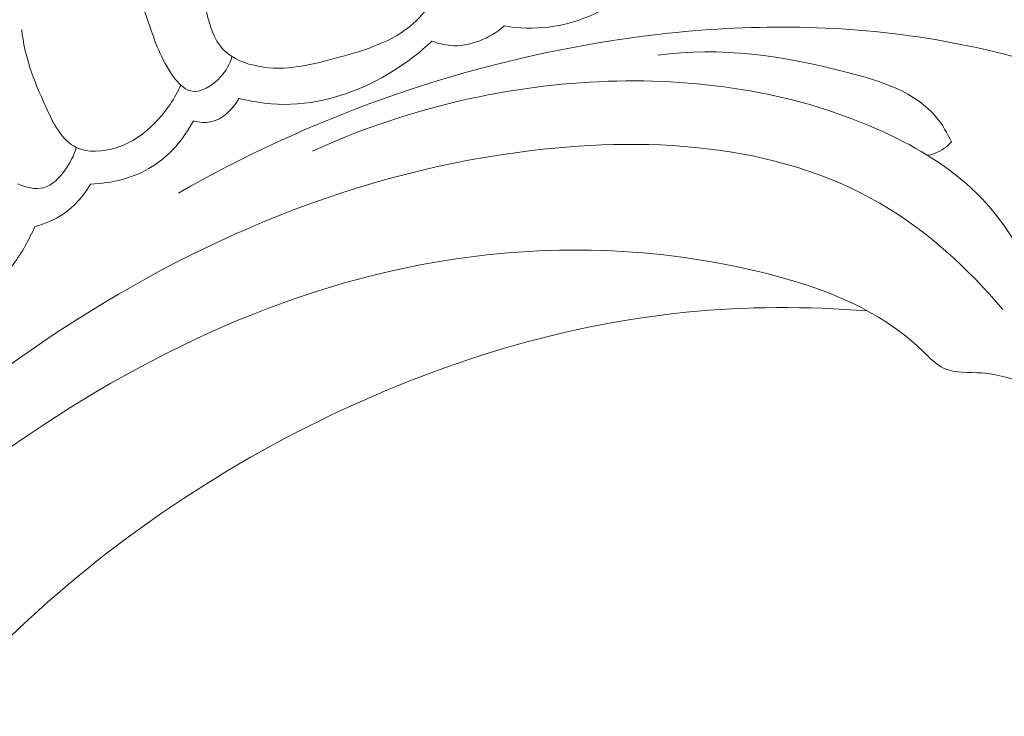
# Model space of a CAD drawing. Units: centimetres. Extents: x 789 to 1319, y -295 to 118.
# Drawn here: x 926 to 930, y -50 to -46 of the extents above; entities that cross this region are included whole.
import ezdxf

# ---------------------------------------------------------------- set-up
doc = ezdxf.new("R2010")
doc.units = ezdxf.units.CM
doc.header["$MEASUREMENT"] = 0
doc.layers.add('layer 1', color=7, linetype='Continuous')

msp = doc.modelspace()

# ---------------------------------------------------------------- linework, layer by layer
at = {"layer": 'layer 1', "color": 250, "lineweight": 20}
for points, knots in [([(927.61185, -46.04409), (927.58171, -46.09112), (927.5463, -46.13627), (927.50492, -46.1732), (927.50492, -46.1732), (927.4023, -46.26503), (927.263, -46.30684), (927.1251, -46.34472), (927.1251, -46.34472), (926.99211, -46.38124), (926.86069, -46.41411), (926.72457, -46.38859), (926.72457, -46.38859), (926.66081, -46.37663), (926.59607, -46.35181), (926.55239, -46.30894), (926.55239, -46.30894), (926.49499, -46.25264), (926.474, -46.16531), (926.45439, -46.08014), (926.45439, -46.08014), (926.40391, -45.86074), (926.36301, -45.65663), (926.38037, -45.44437)], [0, 0, 0, 0, 0.1428571, 0.1428571, 0.1428571, 0.1428571, 0.2857143, 0.2857143, 0.2857143, 0.2857143, 0.4285714, 0.4285714, 0.4285714, 0.4285714, 0.5714286, 0.5714286, 0.5714286, 0.5714286, 0.7142857, 0.7142857, 0.7142857, 0.7142857, 1, 1, 1, 1]), ([(931.72984, -49.23753), (931.75205, -49.30206), (931.78605, -49.36514), (931.83333, -49.41465), (931.83333, -49.41465), (931.91707, -49.5023), (932.04256, -49.54742), (932.16683, -49.55798), (932.16683, -49.55798), (932.41431, -49.57906), (932.65682, -49.46331), (932.83354, -49.29249), (932.83354, -49.29249), (933.02425, -49.10809), (933.13817, -48.85973), (933.18022, -48.60063), (933.18022, -48.60063), (933.2192, -48.36076), (933.19653, -48.11178), (933.11969, -47.88332), (933.11969, -47.88332), (932.99165, -47.50251), (932.71316, -47.17861), (932.39858, -46.91818), (932.39858, -46.91818), (932.06097, -46.63872), (931.68174, -46.43227), (931.27961, -46.27078), (931.27961, -46.27078), (930.81515, -46.08414), (930.32018, -45.95734), (929.82441, -45.95128), (929.82441, -45.95128), (929.70542, -45.94981), (929.58643, -45.95526), (929.46804, -45.96601)], [0, 0, 0, 0, 0.1, 0.1, 0.1, 0.1, 0.2, 0.2, 0.2, 0.2, 0.3, 0.3, 0.3, 0.3, 0.4, 0.4, 0.4, 0.4, 0.5, 0.5, 0.5, 0.5, 0.6, 0.6, 0.6, 0.6, 0.7, 0.7, 0.7, 0.7, 0.8, 0.8, 0.8, 0.8, 1, 1, 1, 1]), ([(927.9646, -46.18511), (928.03804, -46.19666), (928.11315, -46.19969), (928.18708, -46.19079), (928.18708, -46.19079), (928.34899, -46.17135), (928.5054, -46.09496), (928.62898, -45.99124)], [0, 0, 0, 0, 0.3333333, 0.3333333, 0.3333333, 0.3333333, 1, 1, 1, 1]), ([(926.59122, -46.33939), (926.58005, -46.37718), (926.56209, -46.41108), (926.5336, -46.44223), (926.5336, -46.44223), (926.49322, -46.48664), (926.43179, -46.5254), (926.38145, -46.51231), (926.38145, -46.51231), (926.34838, -46.50374), (926.32008, -46.47271), (926.29643, -46.44088), (926.29643, -46.44088), (926.23253, -46.35466), (926.20274, -46.26249), (926.17044, -46.1686), (926.17044, -46.1686), (926.15267, -46.11706), (926.13412, -46.06504), (926.11929, -46.01231)], [0, 0, 0, 0, 0.1666667, 0.1666667, 0.1666667, 0.1666667, 0.3333333, 0.3333333, 0.3333333, 0.3333333, 0.5, 0.5, 0.5, 0.5, 0.6666667, 0.6666667, 0.6666667, 0.6666667, 1, 1, 1, 1]), ([(926.33259, -46.48278), (926.3031, -46.55065), (926.26049, -46.61343), (926.20928, -46.6674), (926.20928, -46.6674), (926.15344, -46.72621), (926.08733, -46.77476), (926.00659, -46.79972), (926.00659, -46.79972), (925.94025, -46.8202), (925.8641, -46.82476), (925.80653, -46.79739), (925.80653, -46.79739), (925.73295, -46.76243), (925.68983, -46.67535), (925.65195, -46.59219), (925.65195, -46.59219), (925.59191, -46.46047), (925.54517, -46.33874), (925.53097, -46.2043)], [0, 0, 0, 0, 0.1666667, 0.1666667, 0.1666667, 0.1666667, 0.3333333, 0.3333333, 0.3333333, 0.3333333, 0.5, 0.5, 0.5, 0.5, 0.6666667, 0.6666667, 0.6666667, 0.6666667, 1, 1, 1, 1]), ([(931.90243, -49.20797), (931.96956, -49.23549), (932.04345, -49.25467), (932.11493, -49.25353), (932.11493, -49.25353), (932.30957, -49.25053), (932.48587, -49.09691), (932.59762, -48.91797), (932.59762, -48.91797), (932.7629, -48.65319), (932.78684, -48.33308), (932.70338, -48.05171), (932.70338, -48.05171), (932.65217, -47.879), (932.56047, -47.72094), (932.45372, -47.57436), (932.45372, -47.57436), (932.1257, -47.12396), (931.65569, -46.78333), (931.14574, -46.5557), (931.14574, -46.5557), (930.71389, -46.36294), (930.25347, -46.25112), (929.78878, -46.20975), (929.78878, -46.20975), (929.346, -46.17041), (928.89931, -46.19494), (928.45976, -46.26692), (928.45976, -46.26692), (927.7074, -46.38985), (926.97605, -46.65153), (926.32079, -47.02832)], [0, 0, 0, 0, 0.1111111, 0.1111111, 0.1111111, 0.1111111, 0.2222222, 0.2222222, 0.2222222, 0.2222222, 0.3333333, 0.3333333, 0.3333333, 0.3333333, 0.4444444, 0.4444444, 0.4444444, 0.4444444, 0.5555556, 0.5555556, 0.5555556, 0.5555556, 0.6666667, 0.6666667, 0.6666667, 0.6666667, 0.7777778, 0.7777778, 0.7777778, 0.7777778, 1, 1, 1, 1]), ([(927.5992, -46.26155), (927.629, -46.27295), (927.66023, -46.28128), (927.69204, -46.28394), (927.69204, -46.28394), (927.78917, -46.29203), (927.89115, -46.24754), (927.9646, -46.18511)], [0, 0, 0, 0, 0.3333333, 0.3333333, 0.3333333, 0.3333333, 1, 1, 1, 1]), ([(926.62611, -46.55063), (926.71142, -46.57162), (926.79978, -46.58279), (926.88763, -46.58004), (926.88763, -46.58004), (927.07076, -46.57416), (927.25141, -46.5073), (927.40696, -46.40999), (927.40696, -46.40999), (927.47614, -46.3666), (927.54039, -46.31724), (927.5992, -46.26155)], [0, 0, 0, 0, 0.25, 0.25, 0.25, 0.25, 0.5, 0.5, 0.5, 0.5, 1, 1, 1, 1]), ([(930.21775, -46.76957), (930.19738, -46.72551), (930.17243, -46.68218), (930.14181, -46.64506), (930.14181, -46.64506), (930.03645, -46.5174), (929.86353, -46.46323), (929.69393, -46.41931), (929.69393, -46.41931), (929.36803, -46.33495), (929.05382, -46.28854), (928.73746, -46.33235)], [0, 0, 0, 0, 0.25, 0.25, 0.25, 0.25, 0.5, 0.5, 0.5, 0.5, 1, 1, 1, 1]), ([(930.60793, -47.99135), (930.63357, -47.95955), (930.65631, -47.92414), (930.67158, -47.88655), (930.67158, -47.88655), (930.72162, -47.76258), (930.68833, -47.61497), (930.63702, -47.48123), (930.63702, -47.48123), (930.56469, -47.29256), (930.4568, -47.13144), (930.31703, -47.0021), (930.31703, -47.0021), (930.18217, -46.87733), (930.01765, -46.78217), (929.84633, -46.70639), (929.84633, -46.70639), (929.40602, -46.51147), (928.92071, -46.44423), (928.44228, -46.46603), (928.44228, -46.46603), (927.94075, -46.48895), (927.44663, -46.60974), (926.99711, -46.8168)], [0, 0, 0, 0, 0.1428571, 0.1428571, 0.1428571, 0.1428571, 0.2857143, 0.2857143, 0.2857143, 0.2857143, 0.4285714, 0.4285714, 0.4285714, 0.4285714, 0.5714286, 0.5714286, 0.5714286, 0.5714286, 0.7142857, 0.7142857, 0.7142857, 0.7142857, 1, 1, 1, 1]), ([(926.39671, -46.66412), (926.42515, -46.67131), (926.4557, -46.67442), (926.48436, -46.66866), (926.48436, -46.66866), (926.54486, -46.65643), (926.59654, -46.60457), (926.62611, -46.55063)], [0, 0, 0, 0, 0.3333333, 0.3333333, 0.3333333, 0.3333333, 1, 1, 1, 1]), ([(925.87807, -46.98226), (925.98614, -46.9788), (926.09746, -46.95158), (926.18926, -46.89372), (926.18926, -46.89372), (926.27735, -46.83827), (926.34754, -46.75483), (926.39671, -46.66412)], [0, 0, 0, 0, 0.3333333, 0.3333333, 0.3333333, 0.3333333, 1, 1, 1, 1]), ([(930.4775, -47.61491), (930.30113, -47.40613), (930.09254, -47.2155), (929.85715, -47.07896), (929.85715, -47.07896), (929.32893, -46.77243), (928.66572, -46.73769), (928.04238, -46.82072), (928.04238, -46.82072), (927.14319, -46.94042), (926.32685, -47.30501), (925.60168, -47.80222), (925.60168, -47.80222), (925.13548, -48.12188), (924.70699, -48.49626), (924.33588, -48.91917)], [0, 0, 0, 0, 0.2, 0.2, 0.2, 0.2, 0.4, 0.4, 0.4, 0.4, 0.6, 0.6, 0.6, 0.6, 1, 1, 1, 1]), ([(925.80653, -46.79739), (925.79466, -46.8388), (925.77479, -46.87627), (925.74874, -46.91253), (925.74874, -46.91253), (925.72056, -46.9516), (925.68506, -46.98904), (925.64096, -47.00064), (925.64096, -47.00064), (925.59953, -47.01148), (925.55055, -46.99956), (925.51103, -46.98023)], [0, 0, 0, 0, 0.25, 0.25, 0.25, 0.25, 0.5, 0.5, 0.5, 0.5, 1, 1, 1, 1]), ([(930.0973, -46.83709), (930.13147, -46.8305), (930.16525, -46.81594), (930.19238, -46.79401), (930.19238, -46.79401), (930.20156, -46.7866), (930.21002, -46.77836), (930.21775, -46.76957)], [0, 0, 0, 0, 0.3333333, 0.3333333, 0.3333333, 0.3333333, 1, 1, 1, 1]), ([(925.59835, -47.19575), (925.64831, -47.18325), (925.69689, -47.16278), (925.73978, -47.13381), (925.73978, -47.13381), (925.79691, -47.09534), (925.84402, -47.0416), (925.87807, -46.98226)], [0, 0, 0, 0, 0.3333333, 0.3333333, 0.3333333, 0.3333333, 1, 1, 1, 1]), ([(924.79128, -47.86229), (924.92339, -47.81759), (925.04874, -47.75464), (925.16638, -47.67778), (925.16638, -47.67778), (925.28863, -47.59814), (925.4025, -47.50353), (925.48834, -47.38702), (925.48834, -47.38702), (925.53194, -47.32784), (925.56828, -47.26293), (925.59835, -47.19575)], [0, 0, 0, 0, 0.25, 0.25, 0.25, 0.25, 0.5, 0.5, 0.5, 0.5, 1, 1, 1, 1]), ([(930.60793, -47.99135), (930.53041, -47.96744), (930.45418, -47.94088), (930.3715, -47.93447), (930.3715, -47.93447), (930.30605, -47.92933), (930.23654, -47.9368), (930.1807, -47.91123), (930.1807, -47.91123), (930.13935, -47.89236), (930.10555, -47.85537), (930.06997, -47.82124), (930.06997, -47.82124), (929.85257, -47.61191), (929.57347, -47.50592), (929.288, -47.43372), (929.288, -47.43372), (928.7393, -47.29475), (928.16733, -47.28059), (927.61744, -47.3756), (927.61744, -47.3756), (926.7803, -47.52003), (925.99435, -47.91723), (925.31274, -48.42781), (925.31274, -48.42781), (924.63685, -48.93404), (924.06349, -49.55163), (923.57076, -50.23311), (923.57076, -50.23311), (923.23915, -50.69169), (922.94401, -51.17914), (922.74426, -51.70654), (922.74426, -51.70654), (922.60966, -52.06185), (922.5183, -52.43521), (922.46229, -52.81158)], [0, 0, 0, 0, 0.1, 0.1, 0.1, 0.1, 0.2, 0.2, 0.2, 0.2, 0.3, 0.3, 0.3, 0.3, 0.4, 0.4, 0.4, 0.4, 0.5, 0.5, 0.5, 0.5, 0.6, 0.6, 0.6, 0.6, 0.7, 0.7, 0.7, 0.7, 0.8, 0.8, 0.8, 0.8, 1, 1, 1, 1]), ([(929.7955, -47.62201), (929.49115, -47.59767), (929.18414, -47.59821), (928.88044, -47.62867), (928.88044, -47.62867), (928.21898, -47.69496), (927.57357, -47.903), (926.97781, -48.20287), (926.97781, -48.20287), (926.34468, -48.52148), (925.76754, -48.94395), (925.28393, -49.45613), (925.28393, -49.45613), (924.7772, -49.9927), (924.37311, -50.62784), (924.06943, -51.29943), (924.06943, -51.29943), (924.02853, -51.38975), (923.98948, -51.48074), (923.9525, -51.57261)], [0, 0, 0, 0, 0.1666667, 0.1666667, 0.1666667, 0.1666667, 0.3333333, 0.3333333, 0.3333333, 0.3333333, 0.5, 0.5, 0.5, 0.5, 0.6666667, 0.6666667, 0.6666667, 0.6666667, 1, 1, 1, 1])]:
    msp.add_open_spline(points, degree=3, knots=knots, dxfattribs=at)

doc.saveas('drawing.dxf')
